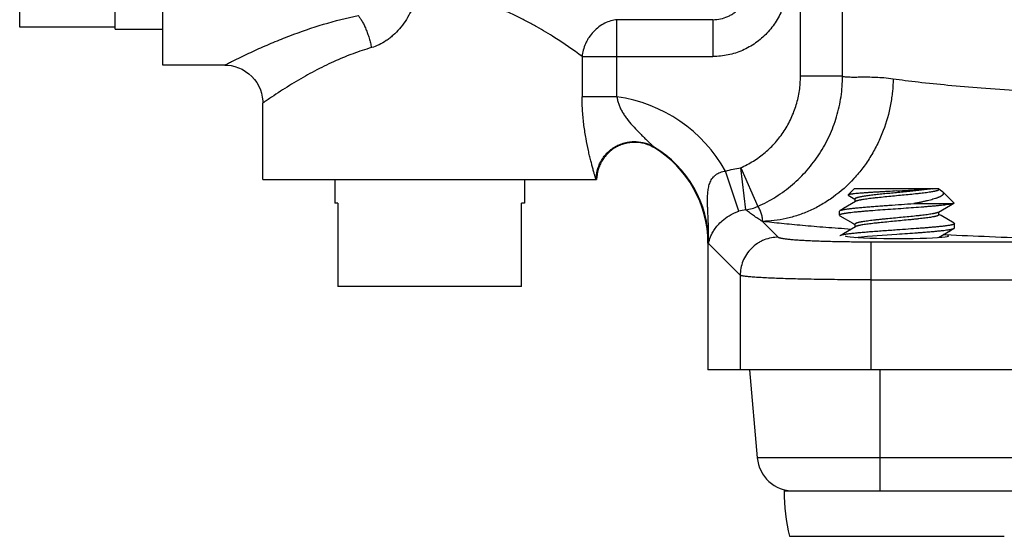
# Model space of a CAD drawing. Units: inches. Extents: x 0 to 11, y 0 to 8.5.
# Drawn here: x 3.8 to 4.6, y 5.4 to 5.8 of the extents above; entities that cross this region are included whole.
import ezdxf

# ---------------------------------------------------------------- set-up
doc = ezdxf.new("R2010")
doc.units = ezdxf.units.IN
doc.header["$LTSCALE"] = 0.605
doc.header["$MEASUREMENT"] = 0
doc.layers.get('0').update_dxf_attribs({"linetype": 'CONTINUOUS'})
doc.layers.add('ALL_FEATURES', color=7, linetype='CONTINUOUS')

msp = doc.modelspace()

# ---------------------------------------------------------------- linework, layer by layer
at = {"color": 7, "linetype": 'Continuous'}
for p, q in [((3.90018, 5.77821), (3.90018, 6.30971)), ((3.78207, 5.80959), (3.78207, 6.27834)), ((3.86081, 5.80776), (3.86081, 6.28017)), ((4.4616, 5.76895), (4.4616, 5.87073)), ((4.42688, 5.76895), (4.42688, 5.85746)), ((4.27529, 5.75195), (4.27529, 5.8157)), ((4.35464, 5.8157), (4.27529, 5.8157)), ((4.35464, 5.8157), (4.35464, 5.78526)), ((3.86081, 5.80959), (3.78207, 5.80959)), ((3.86081, 5.80774), (3.90018, 5.80774)), ((4.24652, 5.78526), (4.24652, 5.75195)), ((4.24652, 5.78526), (4.35464, 5.78526)), ((3.95136, 5.77821), (3.90018, 5.77821)), ((4.4616, 5.76895), (4.42688, 5.76895)), ((4.27529, 5.75195), (4.24652, 5.75195)), ((3.98286, 5.68373), (3.98286, 5.74672)), ((4.30562, 5.71071), (4.30629, 5.70973)), ((4.3818, 5.65864), (4.37755, 5.69332)), ((4.37755, 5.69332), (4.39173, 5.66142)), ((4.37584, 5.65733), (4.36501, 5.69053)), ((3.98287, 5.68373), (4.25846, 5.68373)), ((4.04241, 5.68373), (4.04241, 5.66404)), ((4.1989, 5.68373), (4.1989, 5.66404)), ((4.47157, 5.67625), (4.54127, 5.67625)), ((4.54127, 5.67536), (4.54127, 5.67625)), ((4.46616, 5.67083), (4.46626, 5.67054)), ((4.46626, 5.67054), (4.47187, 5.66727)), ((4.54238, 5.67498), (4.54127, 5.67563)), ((4.54238, 5.67498), (4.54407, 5.67375)), ((4.04492, 5.66404), (4.04241, 5.66404)), ((4.04492, 5.66404), (4.04492, 5.59514)), ((4.19639, 5.59514), (4.19639, 5.66404)), ((4.1989, 5.66404), (4.19639, 5.66404)), ((4.46234, 5.65965), (4.45941, 5.65795)), ((4.47233, 5.66548), (4.46234, 5.65965)), ((4.47187, 5.66754), (4.47187, 5.66521)), ((4.52047, 5.66375), (4.55284, 5.66375)), ((4.5408, 5.65657), (4.55084, 5.66243)), ((4.55084, 5.66243), (4.55349, 5.66397)), ((4.55349, 5.66397), (4.55284, 5.66375)), ((4.55359, 5.66422), (4.55349, 5.66397)), ((4.45907, 5.65755), (4.45941, 5.65795)), ((4.45907, 5.65408), (4.45941, 5.65368)), ((4.45941, 5.65368), (4.47009, 5.64745)), ((4.54127, 5.65451), (4.54127, 5.65684)), ((4.54299, 5.65378), (4.54127, 5.65478)), ((4.55372, 5.64752), (4.54299, 5.65378)), ((4.39553, 5.64897), (4.40854, 5.63595)), ((4.47233, 5.64463), (4.46234, 5.6388)), ((4.47009, 5.64745), (4.47187, 5.64642)), ((4.47187, 5.64669), (4.47187, 5.64436)), ((4.55084, 5.64158), (4.55372, 5.64325)), ((4.55372, 5.64752), (4.55407, 5.64712)), ((4.55372, 5.64325), (4.55407, 5.64365)), ((4.46234, 5.6388), (4.45941, 5.6371)), ((4.47216, 5.63575), (4.48225, 5.63666)), ((4.48225, 5.63666), (4.50657, 5.63844)), ((4.54084, 5.63574), (4.55084, 5.64158)), ((4.54127, 5.63577), (4.54127, 5.63599)), ((4.35048, 5.6311), (4.35048, 5.52625)), ((4.35048, 5.6311), (4.35098, 5.6311)), ((4.35098, 5.6311), (4.35098, 5.63061)), ((4.37709, 5.6045), (4.35098, 5.63061)), ((4.48521, 5.52625), (4.48521, 5.63214)), ((4.48521, 5.63214), (5.5002, 5.63214)), ((4.37709, 5.6045), (4.37709, 5.52625)), ((4.19639, 5.59514), (4.04492, 5.59514)), ((4.48521, 5.60069), (5.5002, 5.60069)), ((5.63492, 5.52625), (4.35048, 5.52625)), ((4.38489, 5.52625), (4.39124, 5.45363)), ((4.4927, 5.42625), (4.4927, 5.52624)), ((5.59416, 5.45363), (4.39124, 5.45363)), ((4.54389, 5.42625), (5.44153, 5.42625))]:
    msp.add_line(p, q, dxfattribs=at)
msp.add_lwpolyline([(3.95136, 5.77821), (3.95369, 5.77813), (3.95679, 5.77774), (3.95988, 5.77704), (3.96291, 5.77602), (3.96586, 5.77467), (3.96869, 5.77301), (3.97135, 5.77105), (3.9738, 5.76882), (3.97599, 5.76635), (3.9779, 5.76366), (3.97952, 5.76082), (3.98082, 5.75786), (3.9818, 5.75483), (3.98245, 5.75175), (3.9828, 5.74867), (3.98286, 5.74672)], dxfattribs=at)
for centre, radius, start, end in [((4.25845, 5.6311), 0.12202, 29.14805, 82.06605), ((4.25845, 5.6311), 0.09253, 0, 59.35203), ((4.25845, 5.6311), 0.09203, 0, 58.68375), ((4.52502, 5.73689), 0.06176, 279.8202, 280.92547), ((4.37742, 5.69335), 0.03499, 277.17906, 294.13681), ((4.38552, 5.62742), 0.03143, 96.79763, 107.92312), ((4.53587, 5.56222), 0.0764, 81.83709, 83.22139), ((4.37784, 5.62822), 0.02697, 174.38917, 174.92495), ((4.42113, 5.45625), 0.03, 185.00169, 270)]:
    msp.add_arc(centre, radius, start, end, dxfattribs=at)
msp.add_ellipse((4.50657, 5.63708), major_axis=(0.04272, 0), ratio=0.052408, start_param=3.141593, end_param=6.631763, dxfattribs=at)
for points, knots in [([(4.35464, 5.8157), (4.35673, 5.81568), (4.36092, 5.81609), (4.36591, 5.81772), (4.36963, 5.81964), (4.37226, 5.82137), (4.3747, 5.82338), (4.37693, 5.82564), (4.37893, 5.82815), (4.38128, 5.83177), (4.38356, 5.83678), (4.38488, 5.84216), (4.38537, 5.84663), (4.38543, 5.8489), (4.38542, 5.85004)], [0, 0, 0, 0, 0.121796, 0.242723, 0.303646, 0.364865, 0.425925, 0.487352, 0.54965, 0.612291, 0.738536, 0.867951, 0.933421, 1, 1, 1, 1]), ([(4.41687, 5.85003), (4.41687, 5.84795), (4.41669, 5.84379), (4.41584, 5.83761), (4.41444, 5.83152), (4.41248, 5.82559), (4.40997, 5.81988), (4.40692, 5.81444), (4.40336, 5.80931), (4.3993, 5.80455), (4.39481, 5.80022), (4.3899, 5.79638), (4.38462, 5.79303), (4.37716, 5.78931), (4.36717, 5.78613), (4.35882, 5.78526), (4.35464, 5.78526)], [0, 0, 0, 0, 0.062638, 0.124895, 0.187338, 0.250048, 0.312457, 0.374595, 0.437154, 0.499857, 0.562107, 0.624351, 0.687051, 0.749672, 0.874372, 1, 1, 1, 1]), ([(4.11033, 5.83618), (4.10957, 5.83355), (4.10783, 5.8284), (4.1045, 5.82104), (4.10049, 5.81424), (4.09585, 5.80811), (4.09147, 5.80361), (4.08773, 5.80048), (4.08392, 5.79771), (4.07896, 5.79484), (4.07472, 5.79322), (4.07259, 5.7926)], [0, 0, 0, 0, 0.136877, 0.271114, 0.402458, 0.530643, 0.654221, 0.714796, 0.774343, 0.889157, 1, 1, 1, 1]), ([(4.24652, 5.78526), (4.23916, 5.79067), (4.22691, 5.79917), (4.21152, 5.80855), (4.2009, 5.81439), (4.19226, 5.81875), (4.18319, 5.82288), (4.17369, 5.82668), (4.16377, 5.83001), (4.1535, 5.8328), (4.14296, 5.83491), (4.13403, 5.83601), (4.1268, 5.83647), (4.11949, 5.83664), (4.11399, 5.83644), (4.11033, 5.83617)], [0, 0, 0, 0, 0.184497, 0.300845, 0.363788, 0.429128, 0.496214, 0.564955, 0.63556, 0.707491, 0.779777, 0.852369, 0.889012, 0.925958, 1, 1, 1, 1]), ([(3.95136, 5.77821), (3.95246, 5.77877), (3.95465, 5.77988), (3.95905, 5.78207), (3.96677, 5.78585), (3.9779, 5.79105), (3.99142, 5.79693), (4.00967, 5.80424), (4.03291, 5.81227), (4.05198, 5.81721), (4.0616, 5.81924)], [0, 0, 0, 0, 0.031245, 0.062491, 0.124981, 0.249962, 0.374944, 0.499929, 0.749857, 1, 1, 1, 1]), ([(4.0616, 5.81924), (4.06217, 5.81854), (4.06331, 5.81699), (4.06492, 5.81436), (4.0665, 5.81132), (4.068, 5.80793), (4.06939, 5.80426), (4.07064, 5.80043), (4.07172, 5.79653), (4.07232, 5.79391), (4.07259, 5.7926)], [0, 0, 0, 0, 0.092768, 0.199006, 0.317586, 0.446297, 0.582258, 0.722139, 0.862453, 1, 1, 1, 1]), ([(4.27529, 5.8157), (4.27361, 5.81551), (4.27016, 5.81481), (4.2651, 5.81281), (4.26023, 5.80978), (4.2558, 5.80585), (4.2527, 5.80192), (4.25063, 5.79852), (4.24891, 5.79506), (4.24736, 5.79066), (4.2467, 5.78703), (4.24652, 5.78526)], [0, 0, 0, 0, 0.112304, 0.232749, 0.360178, 0.491879, 0.624871, 0.69091, 0.755985, 0.881666, 1, 1, 1, 1]), ([(4.07259, 5.7926), (4.06746, 5.79112), (4.0576, 5.78785), (4.04798, 5.7839), (4.04336, 5.78184)], [0, 0, 0, 0, 0.513212, 1, 1, 1, 1]), ([(4.04336, 5.78184), (4.03803, 5.77946), (4.02752, 5.77436), (4.01221, 5.76583), (3.9998, 5.75814), (3.99128, 5.7525), (3.98645, 5.74922), (3.98405, 5.74756), (3.98286, 5.74672)], [0, 0, 0, 0, 0.249988, 0.499995, 0.749993, 0.874997, 0.937498, 1, 1, 1, 1]), ([(4.37747, 5.69328), (4.37929, 5.69409), (4.38287, 5.69583), (4.38805, 5.69882), (4.39299, 5.70218), (4.39925, 5.70711), (4.40638, 5.71409), (4.41365, 5.72362), (4.41947, 5.73409), (4.42372, 5.74529), (4.4263, 5.75699), (4.42688, 5.76497), (4.42688, 5.76895)], [0, 0, 0, 0, 0.062502, 0.125004, 0.18751, 0.250018, 0.374965, 0.499926, 0.624909, 0.749909, 0.874952, 1, 1, 1, 1]), ([(4.39173, 5.66142), (4.39688, 5.66372), (4.40687, 5.66907), (4.42053, 5.67915), (4.43263, 5.69108), (4.44289, 5.70462), (4.45111, 5.71949), (4.45711, 5.73539), (4.46077, 5.75199), (4.46159, 5.7633), (4.4616, 5.76895)], [0, 0, 0, 0, 0.124922, 0.249861, 0.374822, 0.499807, 0.624818, 0.749854, 0.87492, 1, 1, 1, 1]), ([(4.50345, 5.76691), (4.50338, 5.76341), (4.50295, 5.75629), (4.50086, 5.74181), (4.49684, 5.72728), (4.49078, 5.71326), (4.48518, 5.70301), (4.47864, 5.69329), (4.4688, 5.68134), (4.4573, 5.67109), (4.44469, 5.66286), (4.43497, 5.65783), (4.42506, 5.65396), (4.41511, 5.65121), (4.40527, 5.64952), (4.39874, 5.64904), (4.39553, 5.64897)], [0, 0, 0, 0, 0.059663, 0.121292, 0.248997, 0.314695, 0.381062, 0.447603, 0.513881, 0.644211, 0.707841, 0.769939, 0.830239, 0.888731, 0.945365, 1, 1, 1, 1]), ([(4.4616, 5.76895), (4.46204, 5.76885), (4.46299, 5.76868), (4.46511, 5.76843), (4.46821, 5.7683), (4.47243, 5.7683), (4.47637, 5.76835), (4.47986, 5.76837), (4.4838, 5.76837), (4.48915, 5.76825), (4.49609, 5.76783), (4.50093, 5.76728), (4.50345, 5.76691)], [0, 0, 0, 0, 0.032353, 0.068595, 0.153017, 0.253597, 0.370341, 0.434749, 0.503179, 0.652146, 0.817519, 1, 1, 1, 1]), ([(4.50345, 5.76691), (4.50675, 5.76644), (4.51366, 5.7655), (4.52867, 5.76369), (4.54958, 5.76153), (4.57716, 5.75916), (4.60215, 5.75737), (4.62365, 5.756), (4.64701, 5.75464), (4.67778, 5.75308), (4.71644, 5.75144), (4.74298, 5.75052), (4.75659, 5.75009)], [0, 0, 0, 0, 0.039443, 0.082412, 0.178615, 0.287942, 0.409578, 0.474742, 0.542639, 0.686119, 0.838957, 1, 1, 1, 1]), ([(4.25812, 5.68372), (4.25804, 5.68387), (4.25789, 5.68423), (4.25766, 5.68487), (4.2574, 5.68569), (4.25709, 5.68668), (4.25675, 5.68783), (4.25624, 5.68962), (4.25554, 5.69216), (4.25465, 5.69551), (4.25371, 5.69927), (4.25271, 5.70337), (4.25133, 5.70945), (4.25002, 5.71593), (4.24886, 5.72277), (4.24807, 5.72828), (4.24741, 5.73398), (4.24691, 5.73987), (4.2466, 5.74588), (4.24652, 5.74992), (4.24652, 5.75195)], [0, 0, 0, 0, 0.007086, 0.016929, 0.029393, 0.044335, 0.061586, 0.080929, 0.124996, 0.175098, 0.23089, 0.29205, 0.357651, 0.500057, 0.577171, 0.657466, 0.740163, 0.825252, 0.912489, 1, 1, 1, 1]), ([(4.27529, 5.75195), (4.27544, 5.75093), (4.27585, 5.74887), (4.27676, 5.74581), (4.27799, 5.74278), (4.27953, 5.73978), (4.28135, 5.73683), (4.28414, 5.7329), (4.28813, 5.72817), (4.29243, 5.72366), (4.29592, 5.72014), (4.29842, 5.71766), (4.30074, 5.71537), (4.3025, 5.71364), (4.30374, 5.71245), (4.30448, 5.71173), (4.30509, 5.71116), (4.30546, 5.71084), (4.30562, 5.71071)], [0, 0, 0, 0, 0.059374, 0.120642, 0.183213, 0.247589, 0.314263, 0.382855, 0.524353, 0.670204, 0.741401, 0.809599, 0.873148, 0.928518, 0.951906, 0.971868, 0.988024, 1, 1, 1, 1]), ([(4.25816, 5.68373), (4.25818, 5.68613), (4.25881, 5.69121), (4.26117, 5.69735), (4.26415, 5.70206), (4.26698, 5.70543), (4.27033, 5.70843), (4.27411, 5.71095), (4.27821, 5.7129), (4.2825, 5.71424), (4.28684, 5.71495), (4.29241, 5.71509), (4.29887, 5.71397), (4.30355, 5.71192), (4.30562, 5.71071)], [0, 0, 0, 0, 0.109523, 0.231252, 0.296172, 0.363057, 0.431364, 0.500369, 0.569357, 0.637613, 0.704418, 0.769236, 0.890723, 1, 1, 1, 1]), ([(4.30629, 5.70973), (4.30395, 5.71115), (4.30015, 5.71283), (4.2948, 5.71403), (4.2907, 5.7144), (4.28658, 5.71423), (4.28253, 5.71352), (4.27859, 5.7123), (4.27486, 5.71057), (4.27138, 5.70837), (4.26822, 5.70573), (4.26542, 5.7027), (4.26304, 5.69934), (4.26112, 5.6957), (4.25922, 5.69056), (4.25855, 5.68646), (4.25846, 5.68373)], [0, 0, 0, 0, 0.124784, 0.187358, 0.249882, 0.312399, 0.374932, 0.437467, 0.5, 0.562533, 0.625068, 0.687603, 0.75012, 0.812644, 0.875218, 1, 1, 1, 1]), ([(4.36501, 5.69053), (4.36704, 5.69119), (4.37115, 5.69233), (4.37536, 5.69302), (4.37747, 5.69328)], [0, 0, 0, 0, 0.500009, 1, 1, 1, 1]), ([(4.35098, 5.63084), (4.35105, 5.63364), (4.35108, 5.63784), (4.35097, 5.64344), (4.35083, 5.64762), (4.35065, 5.6518), (4.35044, 5.65596), (4.35025, 5.66011), (4.35012, 5.66424), (4.3501, 5.66767), (4.35019, 5.6704), (4.35032, 5.67245), (4.35053, 5.67448), (4.35085, 5.6765), (4.3513, 5.67849), (4.3519, 5.68046), (4.35271, 5.68237), (4.35376, 5.68419), (4.35484, 5.68559), (4.35585, 5.68661), (4.35696, 5.68757), (4.3585, 5.68861), (4.36055, 5.68956), (4.36275, 5.6902), (4.36425, 5.69045), (4.36501, 5.69053)], [0, 0, 0, 0, 0.124906, 0.187223, 0.249469, 0.311592, 0.373519, 0.435193, 0.496591, 0.557694, 0.588137, 0.618525, 0.648865, 0.679177, 0.709535, 0.740002, 0.770661, 0.801734, 0.833301, 0.84932, 0.865538, 0.898499, 0.932027, 0.965951, 1, 1, 1, 1]), ([(4.53555, 5.67603), (4.53501, 5.67594), (4.53388, 5.67575), (4.53209, 5.67549), (4.53014, 5.67522), (4.52804, 5.67496), (4.5258, 5.6747), (4.52258, 5.67434), (4.51833, 5.67389), (4.51303, 5.67337), (4.50756, 5.67284), (4.50207, 5.67232), (4.49669, 5.6718), (4.49157, 5.67127), (4.48752, 5.67083), (4.4845, 5.67047), (4.48244, 5.6702), (4.48053, 5.66994), (4.47879, 5.66967), (4.47722, 5.66941), (4.47585, 5.66915), (4.47482, 5.66892), (4.47411, 5.66874), (4.47364, 5.66861), (4.47323, 5.66847), (4.47287, 5.66834), (4.47257, 5.66821), (4.47232, 5.66808), (4.47212, 5.66795), (4.472, 5.66783), (4.47193, 5.66774), (4.47189, 5.66767), (4.47187, 5.6676), (4.47187, 5.66756), (4.47187, 5.66754)], [0, 0, 0, 0, 0.025392, 0.053466, 0.08404, 0.11693, 0.151938, 0.188844, 0.267405, 0.350633, 0.436426, 0.522615, 0.607017, 0.687499, 0.762031, 0.796475, 0.828743, 0.858638, 0.885975, 0.910589, 0.932338, 0.9511, 0.959334, 0.966792, 0.973468, 0.979363, 0.984484, 0.988847, 0.992485, 0.995456, 0.99673, 0.997889, 0.998966, 1, 1, 1, 1]), ([(4.50657, 5.67414), (4.50952, 5.67431), (4.51389, 5.67456), (4.51958, 5.67491), (4.52355, 5.67517), (4.52722, 5.67543), (4.53053, 5.67569), (4.53305, 5.67592), (4.53484, 5.6761), (4.53565, 5.6762), (4.53604, 5.67625)], [0, 0, 0, 0, 0.300749, 0.443819, 0.579042, 0.704236, 0.817348, 0.916516, 0.960326, 1, 1, 1, 1]), ([(4.50657, 5.67414), (4.50403, 5.674), (4.50025, 5.67378), (4.49526, 5.6735), (4.49164, 5.67329), (4.48814, 5.67308), (4.48481, 5.67287), (4.48167, 5.67267), (4.47877, 5.67246), (4.47611, 5.67226), (4.47374, 5.67205), (4.47194, 5.67188), (4.47066, 5.67174), (4.46982, 5.67164), (4.46906, 5.67154), (4.46838, 5.67144), (4.4678, 5.67134), (4.4673, 5.67124), (4.46693, 5.67116), (4.46669, 5.67109), (4.46654, 5.67104), (4.46641, 5.67099), (4.4663, 5.67094), (4.46622, 5.67089), (4.46617, 5.67085), (4.46616, 5.67083)], [0, 0, 0, 0, 0.187429, 0.279524, 0.369271, 0.455802, 0.538264, 0.61586, 0.687863, 0.753611, 0.812511, 0.864053, 0.886926, 0.907801, 0.926643, 0.943418, 0.958096, 0.970657, 0.981097, 0.985525, 0.989428, 0.992811, 0.995685, 0.99807, 1, 1, 1, 1]), ([(4.54127, 5.67536), (4.54127, 5.67534), (4.54126, 5.67528), (4.54123, 5.6752), (4.54118, 5.67513), (4.54111, 5.67505), (4.54103, 5.67497), (4.54093, 5.67489), (4.5408, 5.67482), (4.54061, 5.67471), (4.54031, 5.67458), (4.5399, 5.67442), (4.53942, 5.67427), (4.53887, 5.67412), (4.53825, 5.67396), (4.53756, 5.67381), (4.5368, 5.67366), (4.53566, 5.67345), (4.53409, 5.67318), (4.53202, 5.67288), (4.52973, 5.67257), (4.52724, 5.67226), (4.52457, 5.67196), (4.52073, 5.67154), (4.51566, 5.67102), (4.50938, 5.67042), (4.503, 5.66981), (4.49675, 5.6692), (4.49172, 5.66869), (4.48792, 5.66827), (4.48529, 5.66796), (4.48285, 5.66766), (4.48061, 5.66735), (4.47859, 5.66704), (4.47706, 5.66678), (4.47597, 5.66657), (4.47524, 5.66642), (4.47458, 5.66626), (4.47399, 5.66611), (4.47347, 5.66596), (4.47303, 5.6658), (4.47265, 5.66565), (4.47243, 5.66554), (4.47233, 5.66548)], [0, 0, 0, 0, 0.001111, 0.002285, 0.003575, 0.005022, 0.006655, 0.008494, 0.010552, 0.012838, 0.018114, 0.024353, 0.031565, 0.039753, 0.048907, 0.059014, 0.070058, 0.082022, 0.10861, 0.138565, 0.171645, 0.207572, 0.246044, 0.286733, 0.373362, 0.464506, 0.557046, 0.647817, 0.733716, 0.773913, 0.811814, 0.847096, 0.879464, 0.908646, 0.934408, 0.945941, 0.956546, 0.966205, 0.974905, 0.982634, 0.989387, 0.99517, 1, 1, 1, 1]), ([(4.54407, 5.67375), (4.54418, 5.67364), (4.54437, 5.67342), (4.54461, 5.67307), (4.54478, 5.67272), (4.54486, 5.67237), (4.54486, 5.67202), (4.54478, 5.67168), (4.54463, 5.67134), (4.5444, 5.67101), (4.54409, 5.67068), (4.54372, 5.67036), (4.54327, 5.67004), (4.54276, 5.66972), (4.54217, 5.6694), (4.54152, 5.66908), (4.54081, 5.66877), (4.54003, 5.66846), (4.53919, 5.66815), (4.53795, 5.66773), (4.53626, 5.66721), (4.53407, 5.66662), (4.53168, 5.66603), (4.5291, 5.66544), (4.52635, 5.66487), (4.52346, 5.6643), (4.52148, 5.66393), (4.52047, 5.66375)], [0, 0, 0, 0, 0.016545, 0.031314, 0.044649, 0.057006, 0.068949, 0.081087, 0.093988, 0.108107, 0.123779, 0.141227, 0.160594, 0.18197, 0.205401, 0.230905, 0.258479, 0.288106, 0.319759, 0.353396, 0.426436, 0.506806, 0.594003, 0.687496, 0.78674, 0.891141, 1, 1, 1, 1]), ([(4.39553, 5.64897), (4.39557, 5.64941), (4.39559, 5.65036), (4.39544, 5.65241), (4.39486, 5.65515), (4.39382, 5.65785), (4.39272, 5.65994), (4.39207, 5.66094), (4.39173, 5.66142)], [0, 0, 0, 0, 0.101307, 0.214715, 0.465296, 0.731518, 0.866049, 1, 1, 1, 1]), ([(4.55284, 5.66375), (4.55266, 5.66369), (4.55227, 5.66358), (4.55164, 5.66343), (4.55091, 5.66328), (4.5501, 5.66313), (4.54919, 5.66298), (4.54781, 5.66277), (4.54587, 5.66252), (4.5433, 5.66222), (4.54043, 5.66192), (4.53728, 5.66162), (4.53387, 5.66132), (4.53024, 5.66102), (4.52503, 5.66061), (4.51819, 5.66011), (4.50976, 5.65951), (4.50122, 5.65892), (4.49285, 5.65832), (4.48612, 5.65782), (4.48103, 5.65741), (4.47751, 5.65711), (4.47423, 5.65681), (4.47121, 5.65651), (4.46888, 5.65625), (4.46717, 5.65605), (4.46601, 5.6559), (4.46493, 5.65574), (4.46393, 5.65559), (4.46303, 5.65544), (4.46221, 5.65529), (4.46149, 5.65514), (4.46086, 5.65499), (4.46032, 5.65485), (4.45993, 5.65472), (4.45967, 5.65461), (4.45951, 5.65454), (4.45938, 5.65446), (4.45927, 5.65439), (4.45918, 5.65431), (4.45911, 5.65423), (4.45908, 5.65416), (4.45907, 5.6541), (4.45907, 5.65408)], [0, 0, 0, 0, 0.005895, 0.012763, 0.020598, 0.029387, 0.039116, 0.049768, 0.073754, 0.10117, 0.131792, 0.165376, 0.201645, 0.240305, 0.281037, 0.367366, 0.457797, 0.549354, 0.639025, 0.723861, 0.763586, 0.801076, 0.836022, 0.868141, 0.89717, 0.910454, 0.922879, 0.934422, 0.945063, 0.95478, 0.963556, 0.971378, 0.978236, 0.984124, 0.989042, 0.991142, 0.993007, 0.994643, 0.99606, 0.997271, 0.998302, 0.999191, 1, 1, 1, 1]), ([(4.45941, 5.65795), (4.45947, 5.65798), (4.45959, 5.65804), (4.4598, 5.65813), (4.46004, 5.65822), (4.46044, 5.65835), (4.46101, 5.65851), (4.46181, 5.65868), (4.46274, 5.65886), (4.4638, 5.65904), (4.46498, 5.65922), (4.46629, 5.6594), (4.46772, 5.65958), (4.46985, 5.65983), (4.47279, 5.66014), (4.4766, 5.6605), (4.48077, 5.66086), (4.48525, 5.66122), (4.48998, 5.66158), (4.4949, 5.66194), (4.5017, 5.66242), (4.51024, 5.66301), (4.51708, 5.6635), (4.52047, 5.66375)], [0, 0, 0, 0, 0.003185, 0.006885, 0.01111, 0.015869, 0.026999, 0.040277, 0.055679, 0.073178, 0.09273, 0.11428, 0.137769, 0.163134, 0.219184, 0.281783, 0.350193, 0.423613, 0.501172, 0.581953, 0.665003, 0.833933, 1, 1, 1, 1]), ([(4.351, 5.63086), (4.35135, 5.63272), (4.35224, 5.63557), (4.35404, 5.63936), (4.35599, 5.64256), (4.3587, 5.6461), (4.3626, 5.65003), (4.36826, 5.65421), (4.37306, 5.65643), (4.37584, 5.65733)], [0, 0, 0, 0, 0.149472, 0.234548, 0.331398, 0.445689, 0.586499, 0.768336, 1, 1, 1, 1]), ([(4.39553, 5.64897), (4.39422, 5.64976), (4.39169, 5.65133), (4.38808, 5.65374), (4.38479, 5.65614), (4.38276, 5.6578), (4.3818, 5.65864)], [0, 0, 0, 0, 0.27409, 0.531061, 0.772688, 1, 1, 1, 1]), ([(4.5408, 5.65657), (4.5407, 5.65651), (4.54048, 5.6564), (4.5401, 5.65625), (4.53966, 5.65609), (4.53914, 5.65594), (4.53855, 5.65579), (4.53789, 5.65563), (4.53717, 5.65548), (4.53607, 5.65527), (4.53454, 5.655), (4.53253, 5.6547), (4.53029, 5.65439), (4.52784, 5.65409), (4.52522, 5.65378), (4.52141, 5.65336), (4.51638, 5.65285), (4.51013, 5.65224), (4.50375, 5.65163), (4.49846, 5.65112), (4.49434, 5.65071), (4.49138, 5.6504), (4.48856, 5.65009), (4.48589, 5.64979), (4.4834, 5.64948), (4.48111, 5.64917), (4.47905, 5.64887), (4.47747, 5.6486), (4.47633, 5.64839), (4.47557, 5.64824), (4.47488, 5.64808), (4.47426, 5.64793), (4.47371, 5.64778), (4.47323, 5.64762), (4.47282, 5.64747), (4.47248, 5.64732), (4.47225, 5.64719), (4.4721, 5.64708), (4.47202, 5.647), (4.47195, 5.64692), (4.4719, 5.64685), (4.47187, 5.64677), (4.47187, 5.64671), (4.47187, 5.64669)], [0, 0, 0, 0, 0.004829, 0.010612, 0.017366, 0.025096, 0.033794, 0.043453, 0.054059, 0.065593, 0.091352, 0.120536, 0.152902, 0.188185, 0.226085, 0.266283, 0.352181, 0.442952, 0.535492, 0.626635, 0.670704, 0.713265, 0.753955, 0.792427, 0.828353, 0.861434, 0.891389, 0.917978, 0.929941, 0.940985, 0.951094, 0.960248, 0.968435, 0.975648, 0.981888, 0.987165, 0.991505, 0.993343, 0.994976, 0.996424, 0.997715, 0.998889, 1, 1, 1, 1]), ([(4.54127, 5.65451), (4.54127, 5.65449), (4.54126, 5.65443), (4.54123, 5.65435), (4.54118, 5.65428), (4.54111, 5.6542), (4.54103, 5.65412), (4.54093, 5.65404), (4.5408, 5.65397), (4.54061, 5.65386), (4.54031, 5.65373), (4.5399, 5.65357), (4.53942, 5.65342), (4.53887, 5.65327), (4.53825, 5.65311), (4.53756, 5.65296), (4.5368, 5.65281), (4.53566, 5.6526), (4.53409, 5.65233), (4.53202, 5.65203), (4.52973, 5.65172), (4.52724, 5.65141), (4.52457, 5.65111), (4.52175, 5.6508), (4.51879, 5.65049), (4.51467, 5.65008), (4.50938, 5.64957), (4.503, 5.64896), (4.49675, 5.64835), (4.49172, 5.64784), (4.48792, 5.64742), (4.48529, 5.64711), (4.48285, 5.64681), (4.48061, 5.6465), (4.47859, 5.64619), (4.47706, 5.64593), (4.47597, 5.64572), (4.47524, 5.64557), (4.47458, 5.64541), (4.47399, 5.64526), (4.47347, 5.64511), (4.47303, 5.64495), (4.47265, 5.6448), (4.47243, 5.64469), (4.47233, 5.64463)], [0, 0, 0, 0, 0.001111, 0.002285, 0.003575, 0.005023, 0.006657, 0.008496, 0.010554, 0.012839, 0.018114, 0.024354, 0.031568, 0.039755, 0.048908, 0.059016, 0.070062, 0.082025, 0.108611, 0.138569, 0.171647, 0.207576, 0.246046, 0.286736, 0.329297, 0.373366, 0.464508, 0.557048, 0.647819, 0.733717, 0.773914, 0.811814, 0.847096, 0.879463, 0.908646, 0.934407, 0.945939, 0.956545, 0.966206, 0.974904, 0.982632, 0.989386, 0.99517, 1, 1, 1, 1]), ([(4.46849, 5.64243), (4.46156, 5.64292), (4.44824, 5.6439), (4.42912, 5.64551), (4.41173, 5.64716), (4.40073, 5.64835), (4.39553, 5.64897)], [0, 0, 0, 0, 0.284801, 0.546885, 0.785518, 1, 1, 1, 1]), ([(4.55407, 5.64712), (4.55407, 5.64709), (4.55405, 5.64704), (4.55401, 5.64695), (4.55393, 5.64687), (4.55383, 5.64679), (4.5537, 5.64671), (4.55354, 5.64663), (4.55336, 5.64655), (4.55306, 5.64643), (4.55261, 5.64629), (4.55199, 5.64613), (4.55126, 5.64597), (4.55042, 5.64581), (4.54947, 5.64565), (4.54842, 5.64549), (4.54728, 5.64532), (4.54555, 5.6451), (4.54317, 5.64482), (4.54005, 5.6445), (4.5366, 5.64418), (4.53287, 5.64385), (4.52889, 5.64353), (4.52318, 5.64309), (4.51571, 5.64255), (4.50966, 5.64213), (4.50657, 5.64191)], [0, 0, 0, 0, 0.001722, 0.003639, 0.005897, 0.008583, 0.01175, 0.01543, 0.019642, 0.024399, 0.035565, 0.048949, 0.064549, 0.082347, 0.102311, 0.124398, 0.148564, 0.174758, 0.232974, 0.298512, 0.370748, 0.449003, 0.532532, 0.620539, 0.806565, 1, 1, 1, 1]), ([(4.50657, 5.63844), (4.50942, 5.63864), (4.51504, 5.63903), (4.52197, 5.63953), (4.52731, 5.63994), (4.53108, 5.64024), (4.53465, 5.64054), (4.53799, 5.64083), (4.54107, 5.64113), (4.54386, 5.64143), (4.54636, 5.64173), (4.54823, 5.64198), (4.54956, 5.64219), (4.55043, 5.64234), (4.55121, 5.64249), (4.55189, 5.64264), (4.55249, 5.64279), (4.55298, 5.64294), (4.55334, 5.64307), (4.55357, 5.64317), (4.55368, 5.64323), (4.55372, 5.64325)], [0, 0, 0, 0, 0.180841, 0.355778, 0.43924, 0.51912, 0.59476, 0.665548, 0.730913, 0.790326, 0.84331, 0.889451, 0.909842, 0.928398, 0.945086, 0.959879, 0.972763, 0.983734, 0.992798, 0.996627, 1, 1, 1, 1]), ([(4.40854, 5.63595), (4.40663, 5.63595), (4.40268, 5.63557), (4.39785, 5.63418), (4.39408, 5.63244), (4.39039, 5.63028), (4.38617, 5.62687), (4.38209, 5.62184), (4.37916, 5.61622), (4.37747, 5.61036), (4.37709, 5.60642), (4.37709, 5.6045)], [0, 0, 0, 0, 0.11659, 0.239928, 0.303803, 0.368732, 0.500062, 0.631446, 0.760082, 0.883427, 1, 1, 1, 1]), ([(4.40855, 5.63595), (4.40858, 5.63592), (4.40867, 5.63585), (4.40891, 5.63571), (4.40932, 5.63555), (4.40995, 5.63536), (4.41074, 5.63518), (4.41169, 5.635), (4.41329, 5.63474), (4.4157, 5.63444), (4.41905, 5.63411), (4.423, 5.6338), (4.4275, 5.6335), (4.43252, 5.63323), (4.43802, 5.63298), (4.44395, 5.63276), (4.45024, 5.63258), (4.45921, 5.63236), (4.4709, 5.63219), (4.48038, 5.63214), (4.48521, 5.63214)], [0, 0, 0, 0, 0.001963, 0.004388, 0.010739, 0.019175, 0.029725, 0.042388, 0.057155, 0.092931, 0.136842, 0.188461, 0.247302, 0.312875, 0.384648, 0.46194, 0.544029, 0.630195, 0.81172, 1, 1, 1, 1]), ([(4.4668, 5.63862), (4.46632, 5.63856), (4.46542, 5.63844), (4.46413, 5.63825), (4.46299, 5.63806), (4.46198, 5.63787), (4.46124, 5.63771), (4.46072, 5.63758), (4.46038, 5.63748), (4.46008, 5.63739), (4.45982, 5.63729), (4.4596, 5.6372), (4.45947, 5.63713), (4.45941, 5.6371)], [0, 0, 0, 0, 0.189536, 0.361375, 0.515037, 0.650098, 0.766193, 0.817071, 0.863155, 0.904452, 0.94098, 0.972793, 1, 1, 1, 1]), ([(4.50657, 5.64191), (4.50268, 5.64164), (4.49692, 5.64124), (4.48938, 5.64068), (4.48407, 5.64028), (4.4791, 5.63987), (4.47455, 5.63946), (4.47106, 5.63911), (4.46853, 5.63883), (4.46736, 5.63869), (4.4668, 5.63862)], [0, 0, 0, 0, 0.292962, 0.43382, 0.568062, 0.693621, 0.80859, 0.911233, 0.957437, 1, 1, 1, 1]), ([(4.70452, 5.63214), (4.67688, 5.63285), (4.63639, 5.63408), (4.5838, 5.63612), (4.55885, 5.63725), (4.54674, 5.63785)], [0, 0, 0, 0, 0.525325, 0.769658, 1, 1, 1, 1]), ([(4.48521, 5.60069), (4.4784, 5.60069), (4.46503, 5.60073), (4.44854, 5.60091), (4.43589, 5.60112), (4.42701, 5.60131), (4.41866, 5.60153), (4.41091, 5.60178), (4.40382, 5.60205), (4.39747, 5.60234), (4.3919, 5.60266), (4.38778, 5.60295), (4.38492, 5.60319), (4.38311, 5.60337), (4.38153, 5.60355), (4.38018, 5.60373), (4.37907, 5.60391), (4.37819, 5.60409), (4.37761, 5.60425), (4.37727, 5.60439), (4.37714, 5.60446), (4.37709, 5.6045)], [0, 0, 0, 0, 0.188598, 0.370419, 0.456719, 0.538929, 0.616325, 0.688183, 0.753818, 0.812695, 0.864318, 0.908193, 0.927079, 0.943883, 0.958581, 0.971152, 0.98158, 0.989852, 0.995972, 0.998239, 1, 1, 1, 1])]:
    msp.add_open_spline(points, degree=3, knots=knots, dxfattribs=at)
at = {"layer": 'ALL_FEATURES', "color": 7, "linetype": 'Continuous'}
for p, q in [((4.46616, 5.67083), (4.47157, 5.67625)), ((4.55359, 5.66422), (4.54407, 5.67375)), ((4.45907, 5.65408), (4.45907, 5.65755)), ((4.55407, 5.64365), (4.55407, 5.64712)), ((4.41332, 5.42625), (4.54389, 5.42625)), ((4.41791, 5.38875), (4.59522, 5.38875))]:
    msp.add_line(p, q, dxfattribs=at)
msp.add_arc((4.5685, 5.42625), 0.15519, 180, 193.98368, dxfattribs=at)

doc.saveas('drawing.dxf')
